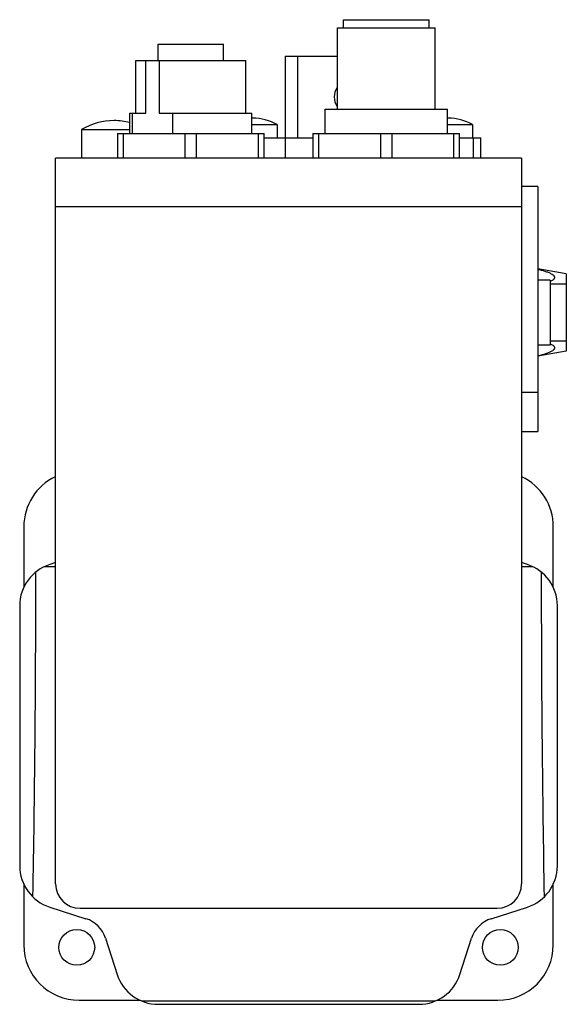
# Model space of a CAD drawing. Units: millimetres. Extents: x 19 to 86, y 12 to 133.
import ezdxf

# ---------------------------------------------------------------- set-up
doc = ezdxf.new("R2010")
doc.units = ezdxf.units.MM
doc.header["$LTSCALE"] = 9.393603
doc.layers.get('0').update_dxf_attribs({"linetype": 'CONTINUOUS'})

msp = doc.modelspace()

# ---------------------------------------------------------------- linework, layer by layer
at = {"color": 7, "linetype": 'CONTINUOUS'}
for p, q in [((58.56, 131.73), (58.56, 132.73)), ((58.56, 132.73), (69.06, 132.73)), ((69.06, 131.73), (69.06, 132.73)), ((57.81, 121.73), (57.81, 131.73)), ((57.81, 131.73), (69.81, 131.73)), ((69.81, 121.73), (69.81, 131.73)), ((35.81, 127.73), (35.81, 129.73)), ((35.81, 129.73), (43.81, 129.73)), ((43.81, 127.73), (43.81, 129.73)), ((33.06, 121.23), (33.06, 127.73)), ((33.06, 127.73), (46.56, 127.73)), ((34.29, 121.23), (34.29, 127.73)), ((35.92, 127.73), (35.92, 121.23)), ((46.56, 121.23), (46.56, 127.73)), ((51.41, 128.23), (51.41, 115.73)), ((51.41, 128.23), (57.81, 128.23)), ((52.91, 128.23), (52.91, 118.23)), ((32.31, 118.73), (32.31, 121.23)), ((32.31, 121.23), (34.29, 121.23)), ((32.65, 118.73), (32.65, 121.23)), ((35.92, 121.23), (47.31, 121.23)), ((37.56, 121.23), (37.56, 118.73)), ((47.31, 118.73), (47.31, 121.23)), ((56.31, 118.73), (56.31, 121.73)), ((56.31, 121.73), (71.31, 121.73)), ((71.31, 118.73), (71.31, 121.73)), ((30.41, 120.33), (30.4, 120.33)), ((47.31, 119.83), (50.41, 119.83)), ((50.41, 119.83), (50.41, 118.23)), ((71.31, 119.83), (74.41, 119.83)), ((74.41, 119.83), (74.41, 118.23)), ((26.41, 119.23), (26.41, 115.73)), ((26.41, 119.23), (32.31, 119.23)), ((30.81, 118.73), (30.81, 115.73)), ((30.81, 118.73), (48.81, 118.73)), ((31.53, 115.73), (31.53, 118.73)), ((39.08, 118.73), (39.08, 115.73)), ((40.53, 115.73), (40.53, 118.73)), ((48.08, 118.73), (48.08, 115.73)), ((48.81, 115.73), (48.81, 118.73)), ((54.81, 118.73), (54.81, 115.73)), ((54.81, 118.73), (72.81, 118.73)), ((55.53, 115.73), (55.53, 118.73)), ((63.08, 118.73), (63.08, 115.73)), ((64.53, 115.73), (64.53, 118.73)), ((72.08, 118.73), (72.08, 115.73)), ((72.81, 115.73), (72.81, 118.73)), ((48.81, 118.23), (54.81, 118.23)), ((72.81, 118.23), (75.41, 118.23)), ((74.47, 118.23), (74.47, 115.73)), ((75.41, 115.73), (75.41, 118.23)), ((23.21, 26.53), (23.21, 115.73)), ((80.41, 115.73), (23.21, 115.73)), ((80.41, 115.73), (80.41, 26.53)), ((82.41, 112.23), (80.41, 112.23)), ((82.41, 112.23), (82.41, 82.13)), ((80.41, 109.73), (23.21, 109.73)), ((85.91, 101.48), (82.41, 102.1)), ((83.91, 100.73), (82.41, 100.73)), ((83.91, 100.73), (83.91, 92.73)), ((85.91, 101.48), (85.91, 91.98)), ((85.91, 100.23), (83.91, 100.23)), ((85.91, 93.23), (83.91, 93.23)), ((83.91, 92.73), (82.41, 92.73)), ((85.91, 91.98), (82.41, 91.36)), ((82.41, 86.93), (80.41, 86.93)), ((80.41, 82.13), (82.41, 82.13)), ((19.31, 70.43), (19.31, 62.95)), ((84.31, 62.95), (84.31, 70.43)), ((21.87, 65.53), (23.21, 65.53)), ((23.21, 66.01), (22.49, 65.78)), ((81.13, 65.78), (80.41, 66.01)), ((80.41, 65.53), (81.74, 65.53)), ((18.81, 60.73), (18.81, 28.73)), ((84.81, 28.73), (84.81, 60.73)), ((19.31, 26.58), (19.31, 19.03)), ((84.31, 19.03), (84.31, 26.58)), ((22.49, 23.68), (26.94, 22.25)), ((26.21, 23.53), (77.42, 23.53)), ((76.68, 22.25), (81.13, 23.68)), ((29.33, 19.86), (30.76, 15.41)), ((72.85, 15.41), (74.29, 19.86)), ((26.11, 12.23), (33.64, 12.23)), ((33.77, 12.14), (69.85, 12.14)), ((69.98, 12.23), (77.51, 12.23)), ((35.81, 11.73), (67.81, 11.73))]:
    msp.add_line(p, q, dxfattribs=at)
for centre in [(25.81, 18.73), (77.81, 18.73)]:
    msp.add_circle(centre, 2.2, dxfattribs=at)
for centre, radius, start, end in [((59.41, 123.23), 2, 144.5936, 215.2904), ((30.4, 112.53), 7.8, 90, 120.7984), ((30.41, 112.53), 7.8, 75.8912, 90), ((47.45, 114.43), 6.2, 90.4308, 91.36), ((47.36, 114.43), 6.2, 60.568, 89.5692), ((71.45, 114.43), 6.2, 90.4308, 91.36), ((71.36, 114.43), 6.2, 60.568, 89.5692), ((82.59, 103.53), 3.26, 293.9226, 295.07), ((82.59, 89.93), 3.25, 64.9163, 66.0734), ((26.11, 70.43), 6.8, 115.5295, 180), ((77.51, 70.43), 6.8, 0, 64.4705), ((24.11, 60.73), 5.3, 107.8197, 180), ((79.51, 60.73), 5.3, 0, 72.1803), ((24.11, 28.73), 5.3, 180, 252.1803), ((79.51, 28.73), 5.3, 287.8197, 360), ((26.21, 26.53), 3, 180, 270), ((77.41, 26.53), 3, 270.3122, 360), ((25.81, 18.73), 3.7, 17.8197, 72.1803), ((77.81, 18.73), 3.7, 107.8197, 162.1803), ((26.11, 19.03), 6.8, 180, 270), ((77.51, 19.03), 6.8, 270, 360), ((35.81, 17.03), 5.3, 197.8197, 270), ((67.81, 17.03), 5.3, 270, 342.1803)]:
    msp.add_arc(centre, radius, start, end, dxfattribs=at)
for points, knots in [([(83.97, 100.58), (84.03, 100.61), (84.15, 100.67), (84.28, 100.75), (84.37, 100.83), (84.42, 100.88), (84.46, 100.95), (84.49, 101.01), (84.49, 101.08), (84.48, 101.14), (84.45, 101.2), (84.4, 101.26), (84.34, 101.32), (84.24, 101.39), (84.11, 101.48), (83.92, 101.56), (83.73, 101.65), (83.52, 101.72), (83.31, 101.79), (83.09, 101.86), (82.79, 101.94), (82.56, 102), (82.41, 102.03)], [0, 0, 0, 0, 0.064351, 0.123767, 0.151024, 0.176309, 0.199549, 0.221043, 0.241631, 0.262538, 0.284844, 0.309108, 0.335409, 0.363575, 0.424415, 0.489745, 0.558178, 0.628815, 0.701071, 0.774552, 0.848987, 1, 1, 1, 1]), ([(82.41, 91.42), (82.56, 91.46), (82.79, 91.52), (83.09, 91.6), (83.31, 91.67), (83.52, 91.74), (83.73, 91.81), (83.92, 91.89), (84.11, 91.98), (84.24, 92.07), (84.34, 92.14), (84.4, 92.19), (84.44, 92.25), (84.48, 92.32), (84.49, 92.38), (84.49, 92.45), (84.46, 92.51), (84.42, 92.57), (84.37, 92.63), (84.28, 92.71), (84.15, 92.79), (84.03, 92.85), (83.97, 92.88)], [0, 0, 0, 0, 0.151015, 0.225453, 0.298936, 0.371194, 0.441834, 0.510272, 0.575609, 0.63646, 0.664634, 0.690944, 0.715218, 0.737533, 0.758445, 0.779032, 0.800518, 0.823747, 0.84902, 0.876266, 0.935662, 1, 1, 1, 1]), ([(20.43, 24.92), (20.54, 31.19), (20.72, 43.76), (20.78, 56.33), (20.78, 62.63)], [0, 0, 0, 0, 0.498807, 1, 1, 1, 1]), ([(82.84, 62.63), (82.84, 56.33), (82.9, 43.76), (83.08, 31.19), (83.19, 24.92)], [0, 0, 0, 0, 0.501194, 1, 1, 1, 1])]:
    msp.add_open_spline(points, degree=3, knots=knots, dxfattribs=at)
for points in [[(20.78, 62.63), (20.78, 63.37), (20.78, 64.11), (20.78, 64.85)], [(82.84, 64.85), (82.84, 64.11), (82.84, 63.37), (82.84, 62.63)]]:
    msp.add_open_spline(points, degree=3, dxfattribs=at)

doc.saveas('drawing.dxf')
